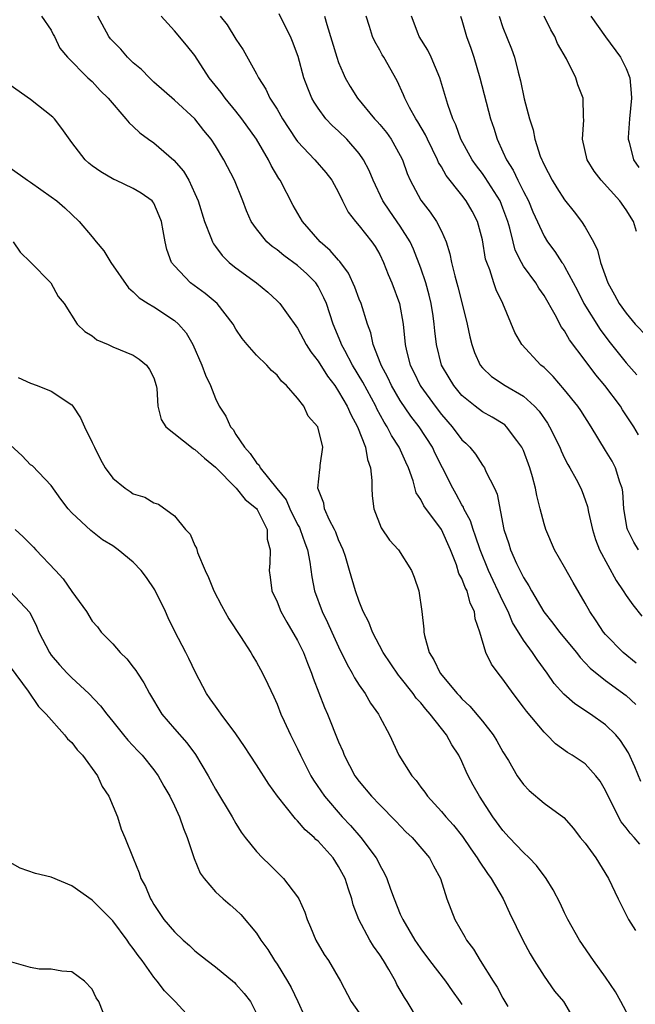
# Model space of a CAD drawing. Units: inches. Extents: x 2604000 to 2607000, y 1512000 to 1515000.
# Drawn here: x 2605338 to 2605398, y 1512199 to 1512295 of the extents above; entities that cross this region are included whole.
import ezdxf

# ---------------------------------------------------------------- set-up
doc = ezdxf.new("R2010")
doc.units = ezdxf.units.IN
doc.header["$MEASUREMENT"] = 0
doc.layers.add('LD26041512_2ft', color=254, linetype='Continuous')

msp = doc.modelspace()

# ---------------------------------------------------------------- linework, layer by layer
at = {"layer": 'LD26041512_2ft'}
for points, elevation in [([(2605340.061, 1512295), (2605341, 1512293.637), (2605341.208, 1512293.208), (2605341.339, 1512293), (2605341.859, 1512291.859), (2605342.586, 1512291), (2605344.574, 1512289), (2605345, 1512288.622), (2605345.761, 1512287.761), (2605346.561, 1512287), (2605348.259, 1512285), (2605348.587, 1512284.587), (2605349, 1512284.25), (2605349.627, 1512283.627), (2605350.467, 1512283), (2605351, 1512282.643), (2605352.953, 1512280.953), (2605353.888, 1512279.887), (2605354.395, 1512279), (2605355, 1512277.713), (2605355.314, 1512277), (2605355.941, 1512275), (2605356.566, 1512273.434), (2605356.706, 1512273), (2605356.801, 1512272.8), (2605357, 1512272.557), (2605357.662, 1512271.662), (2605358.35, 1512271), (2605358.697, 1512270.697), (2605359, 1512270.462), (2605361.007, 1512269), (2605362.091, 1512268.091), (2605363, 1512267.276), (2605363.271, 1512267), (2605363.909, 1512266.091), (2605365, 1512264.592), (2605365.846, 1512263), (2605366.292, 1512262.292), (2605367, 1512261.371), (2605367.909, 1512259.909), (2605368.616, 1512259), (2605369, 1512258.446), (2605369.821, 1512257), (2605370.181, 1512256.181), (2605370.828, 1512255), (2605371.618, 1512253), (2605371.797, 1512251.797), (2605372.107, 1512251), (2605372.243, 1512249.756), (2605372.218, 1512249), (2605372.265, 1512248.265), (2605372.421, 1512247), (2605373.142, 1512245.142), (2605373.963, 1512243.963), (2605374.825, 1512243), (2605376.092, 1512241), (2605376.34, 1512240.34), (2605376.797, 1512239), (2605377.098, 1512237), (2605377.281, 1512235.281), (2605377.284, 1512235), (2605377.351, 1512234.649), (2605377.827, 1512233), (2605378.281, 1512232.281), (2605378.878, 1512231), (2605380.546, 1512229), (2605380.771, 1512228.771), (2605381, 1512228.499), (2605381.783, 1512227.783), (2605383, 1512226.304), (2605384.031, 1512225), (2605384.407, 1512224.407), (2605385, 1512223.334), (2605385.526, 1512222.474), (2605386.394, 1512221), (2605386.634, 1512220.634), (2605387, 1512220.148), (2605387.558, 1512219.558), (2605389, 1512218.337), (2605390.94, 1512216.94), (2605391.873, 1512215.873), (2605392.534, 1512215), (2605393, 1512214.429), (2605394.031, 1512213), (2605395.294, 1512211), (2605396.216, 1512209), (2605397.235, 1512207), (2605397.923, 1512205.923)], 8344), ([(2605398.322, 1512214.322), (2605397.779, 1512215), (2605397.396, 1512215.396), (2605397, 1512215.937), (2605396.515, 1512216.515), (2605396.247, 1512217), (2605395.538, 1512218.462), (2605395.256, 1512219), (2605395, 1512219.571), (2605394.473, 1512220.473), (2605394.05, 1512221), (2605393, 1512222.159), (2605391.752, 1512223), (2605391.278, 1512223.278), (2605390.123, 1512224.123), (2605389.269, 1512225), (2605389, 1512225.238), (2605387.284, 1512227.284), (2605387, 1512227.684), (2605386.005, 1512229), (2605385, 1512230.405), (2605384.518, 1512231), (2605383.882, 1512231.882), (2605383.337, 1512233), (2605382.747, 1512235), (2605382.286, 1512236.286), (2605382.233, 1512237), (2605381.81, 1512237.81), (2605381.506, 1512239), (2605381.327, 1512239.327), (2605381, 1512240.211), (2605380.718, 1512240.718), (2605380.462, 1512241.538), (2605379.877, 1512243), (2605379.03, 1512245), (2605377.287, 1512247.287), (2605377, 1512247.911), (2605376.561, 1512248.561), (2605376.258, 1512249.742), (2605375.808, 1512251), (2605375.537, 1512251.537), (2605374.908, 1512253), (2605374.15, 1512254.15), (2605373.72, 1512255), (2605373.428, 1512255.428), (2605372.727, 1512256.727), (2605372.604, 1512257), (2605371.346, 1512259.346), (2605370.348, 1512261), (2605369.589, 1512262.411), (2605369.289, 1512263), (2605369.219, 1512263.219), (2605368.467, 1512265), (2605367.805, 1512267), (2605367.569, 1512267.569), (2605367, 1512268.665), (2605366.782, 1512269), (2605365.892, 1512269.892), (2605365, 1512270.7), (2605363.665, 1512271.665), (2605363, 1512272.231), (2605362.54, 1512272.54), (2605362.012, 1512273), (2605361, 1512274.272), (2605360.493, 1512275), (2605360.029, 1512276.028), (2605359.662, 1512277), (2605358.849, 1512279), (2605357.816, 1512281), (2605357, 1512282.346), (2605356.577, 1512283), (2605355.863, 1512283.863), (2605355, 1512284.975), (2605353, 1512286.806), (2605351, 1512288.578), (2605350.566, 1512289), (2605349.802, 1512289.802), (2605349, 1512290.455), (2605348.452, 1512291), (2605347.777, 1512291.777), (2605347, 1512292.552), (2605346.788, 1512292.788), (2605346.632, 1512293), (2605345.559, 1512295)], 8342), ([(2605398.433, 1512220.433), (2605397.858, 1512221.858), (2605397.229, 1512223.229), (2605396.449, 1512224.449), (2605395.981, 1512225), (2605395, 1512225.963), (2605393.521, 1512227), (2605391.999, 1512227.999), (2605390.938, 1512228.938), (2605390.003, 1512230.003), (2605389.315, 1512231), (2605388.326, 1512232.326), (2605387.878, 1512233), (2605387, 1512234.202), (2605385.945, 1512235.945), (2605385.513, 1512237), (2605385, 1512238.019), (2605383.603, 1512241), (2605382.778, 1512243), (2605382.334, 1512244.334), (2605382.083, 1512245), (2605381.832, 1512245.833), (2605381.202, 1512247), (2605381.152, 1512247.151), (2605381, 1512247.389), (2605380.443, 1512248.443), (2605380.111, 1512249), (2605379.122, 1512251), (2605378.395, 1512252.395), (2605378.124, 1512253), (2605376.829, 1512255), (2605376.025, 1512256.025), (2605375, 1512257.569), (2605374.154, 1512259), (2605373.786, 1512259.786), (2605373.125, 1512261), (2605373.1, 1512261.1), (2605372.362, 1512263), (2605372.135, 1512264.134), (2605371.811, 1512265), (2605371.178, 1512267), (2605371, 1512267.437), (2605370.585, 1512268.585), (2605369.968, 1512269.968), (2605369.107, 1512271.107), (2605369, 1512271.208), (2605368.179, 1512272.179), (2605367.187, 1512273), (2605365.464, 1512275), (2605364.562, 1512276.562), (2605363.294, 1512279), (2605363.173, 1512279.173), (2605362.435, 1512280.435), (2605362.168, 1512281), (2605361, 1512283), (2605359.56, 1512285), (2605359, 1512285.725), (2605357.944, 1512287), (2605357.557, 1512287.557), (2605356.395, 1512289), (2605355, 1512291.151), (2605354.172, 1512292.172), (2605353, 1512293.557), (2605351.722, 1512295)], 8340), ([(2605357.472, 1512295), (2605358.132, 1512294.132), (2605359, 1512292.737), (2605359.711, 1512291.711), (2605361, 1512289.374), (2605361.183, 1512289), (2605361.896, 1512287.896), (2605362.312, 1512287), (2605363, 1512285.919), (2605363.532, 1512285), (2605364.845, 1512283), (2605365, 1512282.777), (2605366.679, 1512281), (2605367.753, 1512279.753), (2605368.351, 1512279), (2605369, 1512277.811), (2605369.365, 1512277), (2605369.913, 1512275.914), (2605370.625, 1512275), (2605371, 1512274.58), (2605372.241, 1512273), (2605372.554, 1512272.554), (2605373, 1512271.771), (2605373.38, 1512271), (2605373.833, 1512269.833), (2605374.187, 1512269), (2605374.937, 1512267), (2605375.275, 1512265), (2605375.461, 1512263), (2605375.6, 1512262.4), (2605375.965, 1512261), (2605376.316, 1512260.316), (2605376.947, 1512259), (2605377, 1512258.921), (2605378.396, 1512257), (2605379, 1512256.203), (2605380.063, 1512255), (2605381, 1512253.727), (2605381.382, 1512253.382), (2605381.76, 1512253), (2605382.318, 1512252.318), (2605383, 1512251.268), (2605383.121, 1512251.121), (2605383.197, 1512251), (2605383.345, 1512250.654), (2605384.186, 1512249), (2605384.44, 1512248.44), (2605385.079, 1512245), (2605385.576, 1512243.576), (2605385.738, 1512243), (2605386.335, 1512241.665), (2605387, 1512240.304), (2605387.515, 1512239.515), (2605387.778, 1512239), (2605388.966, 1512236.966), (2605389.863, 1512235.863), (2605390.504, 1512235), (2605392.148, 1512233), (2605392.511, 1512232.511), (2605393, 1512232.016), (2605393.485, 1512231.485), (2605395, 1512230.269), (2605397, 1512228.803), (2605397.939, 1512227.939)], 8338), ([(2605397.977, 1512231.977), (2605396.713, 1512233), (2605395, 1512234.763), (2605394.795, 1512235), (2605394.09, 1512236.09), (2605393.446, 1512237), (2605393, 1512237.823), (2605391.834, 1512239.834), (2605391, 1512241.327), (2605390.031, 1512243), (2605389.166, 1512245), (2605389, 1512245.533), (2605388.633, 1512247), (2605388.285, 1512248.285), (2605388.178, 1512249), (2605387.881, 1512250.119), (2605387.622, 1512251), (2605387, 1512252.669), (2605386.847, 1512253), (2605386.355, 1512253.645), (2605385.36, 1512255), (2605385.176, 1512255.175), (2605383.937, 1512255.937), (2605383, 1512256.458), (2605382.29, 1512257), (2605381, 1512258.054), (2605380.203, 1512259), (2605379.749, 1512259.749), (2605379.03, 1512261), (2605378.516, 1512263), (2605378.355, 1512264.355), (2605378.308, 1512265), (2605378.204, 1512265.796), (2605378.024, 1512267), (2605377.819, 1512267.818), (2605377.487, 1512269), (2605377, 1512270.434), (2605376.283, 1512272.283), (2605375.959, 1512273), (2605375, 1512274.521), (2605373.983, 1512275.983), (2605373.31, 1512277), (2605372.361, 1512279), (2605371.968, 1512279.968), (2605371.434, 1512281), (2605371, 1512281.619), (2605369.804, 1512283), (2605369, 1512283.792), (2605368.354, 1512284.354), (2605367.754, 1512285), (2605367, 1512286.021), (2605366.61, 1512286.61), (2605366.393, 1512287), (2605365.983, 1512287.983), (2605365.613, 1512289), (2605365.055, 1512291.055), (2605364.51, 1512292.51), (2605364.305, 1512293), (2605363.595, 1512294.405), (2605363.208, 1512295.208)], 8336), ([(2605367.615, 1512295), (2605367.836, 1512294.164), (2605368.813, 1512291), (2605369, 1512290.464), (2605369.423, 1512289.423), (2605369.634, 1512289), (2605370.13, 1512288.13), (2605370.836, 1512287), (2605372.501, 1512285), (2605372.745, 1512284.745), (2605373, 1512284.439), (2605373.644, 1512283.644), (2605374.115, 1512283), (2605375, 1512281.423), (2605375.208, 1512281), (2605375.675, 1512279.675), (2605375.973, 1512279), (2605377, 1512277.083), (2605377.914, 1512275.914), (2605378.529, 1512275), (2605379, 1512274.036), (2605379.456, 1512273), (2605379.841, 1512271.841), (2605379.995, 1512271), (2605380.306, 1512269.694), (2605380.613, 1512268.613), (2605381.03, 1512266.971), (2605381.511, 1512265), (2605381.764, 1512263.765), (2605381.966, 1512263), (2605382.238, 1512262.238), (2605382.793, 1512261), (2605383, 1512260.742), (2605383.898, 1512259.898), (2605385.201, 1512259), (2605387, 1512257.972), (2605388.086, 1512257), (2605388.528, 1512256.528), (2605389.342, 1512255.342), (2605389.544, 1512255), (2605390.538, 1512253), (2605390.667, 1512252.667), (2605391, 1512251.953), (2605391.32, 1512251.319), (2605391.524, 1512251), (2605392.126, 1512249.875), (2605392.571, 1512249), (2605392.7, 1512248.7), (2605393, 1512247.888), (2605393.223, 1512247.223), (2605393.319, 1512246.682), (2605393.707, 1512245), (2605394.019, 1512244.019), (2605394.416, 1512243), (2605396.014, 1512240.014), (2605396.72, 1512239), (2605397, 1512238.565), (2605397.646, 1512237.646), (2605398.538, 1512236.538)], 8334), ([(2605398.194, 1512243), (2605397.753, 1512243.753), (2605397.121, 1512245), (2605397.094, 1512245.094), (2605396.782, 1512247), (2605396.668, 1512248.668), (2605396.615, 1512249), (2605396.395, 1512249.605), (2605395.97, 1512251), (2605395.632, 1512251.632), (2605395, 1512252.696), (2605393.575, 1512255), (2605392.572, 1512256.572), (2605392.281, 1512257), (2605391, 1512258.607), (2605389.898, 1512259.898), (2605389, 1512260.758), (2605388.697, 1512261), (2605386.824, 1512263), (2605386.166, 1512264.167), (2605384.987, 1512267), (2605384.333, 1512268.333), (2605384.099, 1512269), (2605383.706, 1512270.294), (2605383.414, 1512271), (2605383.315, 1512271.314), (2605383, 1512273.194), (2605382.527, 1512275), (2605381.999, 1512276), (2605381.433, 1512277), (2605381, 1512277.569), (2605379.465, 1512279.465), (2605379, 1512280.299), (2605378.726, 1512280.726), (2605378.618, 1512281), (2605377.639, 1512283), (2605377.447, 1512283.447), (2605376.714, 1512284.714), (2605376.519, 1512285), (2605375.901, 1512286.1), (2605375.433, 1512287), (2605375.323, 1512287.322), (2605374.699, 1512288.699), (2605373.386, 1512291), (2605373.232, 1512291.232), (2605373, 1512291.669), (2605372.511, 1512292.511), (2605372.304, 1512293), (2605372.014, 1512293.986), (2605371.678, 1512295)], 8332), ([(2605398.212, 1512254.212), (2605397.736, 1512255), (2605396.648, 1512256.648), (2605396.438, 1512257), (2605394.934, 1512259), (2605394.04, 1512260.04), (2605393, 1512261.455), (2605391.475, 1512263.476), (2605391, 1512264.327), (2605390.708, 1512264.708), (2605390.086, 1512265.914), (2605389, 1512267.779), (2605388.493, 1512268.494), (2605388.195, 1512269), (2605387, 1512270.655), (2605386.793, 1512271), (2605386.2, 1512272.2), (2605385.983, 1512273), (2605385.666, 1512274.334), (2605385.469, 1512275), (2605385, 1512276.287), (2605384.712, 1512277), (2605383.281, 1512279.281), (2605383, 1512279.67), (2605382.418, 1512280.418), (2605382.01, 1512281), (2605380.904, 1512283), (2605380.401, 1512284.4), (2605380.104, 1512285), (2605379.621, 1512286.379), (2605378.854, 1512289), (2605378.011, 1512291), (2605377.674, 1512291.673), (2605376.834, 1512293), (2605376.731, 1512293.269), (2605376.094, 1512295)], 8330), ([(2605380.866, 1512295), (2605381, 1512294.594), (2605381.448, 1512293), (2605381.867, 1512291.867), (2605382.161, 1512291), (2605382.746, 1512289), (2605383.788, 1512285), (2605384.096, 1512284.096), (2605384.427, 1512283), (2605385, 1512281.785), (2605385.344, 1512281), (2605385.997, 1512279.998), (2605386.455, 1512279), (2605387, 1512277.913), (2605387.479, 1512277), (2605387.922, 1512275.922), (2605389, 1512273.551), (2605389.347, 1512273), (2605390.057, 1512272.057), (2605390.745, 1512271), (2605390.858, 1512270.857), (2605391, 1512270.621), (2605392.257, 1512268.256), (2605392.879, 1512267), (2605394.456, 1512264.456), (2605395.32, 1512263.32), (2605397, 1512261.226), (2605398.052, 1512260.052)], 8328), ([(2605384.638, 1512295), (2605385, 1512293.888), (2605385.817, 1512291.817), (2605386.123, 1512291), (2605386.472, 1512289.528), (2605386.702, 1512288.702), (2605387.073, 1512286.927), (2605387.6, 1512285), (2605387.934, 1512283.934), (2605388.117, 1512283), (2605388.635, 1512281.365), (2605388.771, 1512281), (2605388.853, 1512280.853), (2605389, 1512280.506), (2605389.797, 1512279), (2605390.259, 1512278.259), (2605391, 1512277.087), (2605391.932, 1512275.932), (2605392.641, 1512275), (2605393, 1512274.444), (2605393.803, 1512273), (2605394.204, 1512272.204), (2605394.505, 1512271), (2605395.198, 1512269), (2605395.853, 1512267.854), (2605396.308, 1512267), (2605397, 1512266.051), (2605397.886, 1512265), (2605399, 1512263.809)], 8326), ([(2605397.992, 1512274.008), (2605397.718, 1512275), (2605397, 1512276.123), (2605396.395, 1512277), (2605394.561, 1512279), (2605393.898, 1512279.898), (2605393.197, 1512281), (2605392.736, 1512283), (2605392.88, 1512284.88), (2605392.847, 1512285.153), (2605392.823, 1512287), (2605392.294, 1512288.294), (2605392.081, 1512289), (2605391.172, 1512290.828), (2605390.326, 1512292.326), (2605390.042, 1512293), (2605389.672, 1512293.672), (2605389.007, 1512295)], 8324), ([(2605393.569, 1512295), (2605394.974, 1512292.974), (2605396.44, 1512291), (2605397, 1512289.897), (2605397.345, 1512289), (2605397.501, 1512287.501), (2605397.508, 1512287), (2605397.32, 1512285), (2605397.18, 1512283.18), (2605397.182, 1512283), (2605397.279, 1512282.72), (2605397.722, 1512281), (2605398.245, 1512280.245)], 8322), ([(2605397.54, 1512197), (2605396.477, 1512199), (2605395.952, 1512199.952), (2605395, 1512201.396), (2605393.803, 1512203), (2605392.454, 1512205), (2605391.329, 1512207), (2605391, 1512207.655), (2605390.576, 1512208.576), (2605389.894, 1512209.894), (2605389.197, 1512211), (2605388.255, 1512212.255), (2605387.56, 1512213), (2605387, 1512213.538), (2605385.601, 1512215), (2605385, 1512215.658), (2605384.023, 1512217), (2605382.707, 1512219), (2605382.094, 1512220.094), (2605381.62, 1512221), (2605381.414, 1512221.414), (2605381, 1512222.383), (2605380.707, 1512223), (2605380.021, 1512224.021), (2605379.502, 1512225), (2605379, 1512225.614), (2605377.921, 1512227), (2605377.487, 1512227.487), (2605377, 1512228.098), (2605376.556, 1512228.556), (2605376.247, 1512229), (2605375, 1512230.6), (2605374.812, 1512230.812), (2605373.345, 1512233), (2605372.291, 1512235), (2605371.954, 1512235.954), (2605371.386, 1512237), (2605371, 1512237.984), (2605370.649, 1512239), (2605370.069, 1512241), (2605369.655, 1512242.345), (2605369.432, 1512243), (2605369, 1512243.966), (2605368.723, 1512244.724), (2605368.593, 1512245), (2605368.107, 1512245.893), (2605367.61, 1512247), (2605367.547, 1512247.547), (2605366.971, 1512249.029), (2605367.165, 1512250.835), (2605367.201, 1512251), (2605367.208, 1512251.209), (2605367.453, 1512253), (2605366.968, 1512255), (2605366.032, 1512256.032), (2605365.607, 1512257), (2605365, 1512257.781), (2605363.93, 1512259), (2605363.447, 1512259.447), (2605363, 1512260.009), (2605362.465, 1512260.465), (2605362.007, 1512261), (2605361, 1512261.984), (2605360.097, 1512263), (2605359.598, 1512263.598), (2605359, 1512264.504), (2605358.712, 1512265), (2605357.166, 1512267), (2605355.987, 1512267.986), (2605354.587, 1512269), (2605353, 1512270.662), (2605352.721, 1512271), (2605352.268, 1512272.268), (2605352.096, 1512273), (2605351.911, 1512274.088), (2605351.733, 1512275), (2605351.533, 1512275.533), (2605351, 1512276.789), (2605350.918, 1512276.918), (2605350.837, 1512277), (2605349.756, 1512277.756), (2605349, 1512278.216), (2605347.314, 1512279), (2605347.091, 1512279.091), (2605345.841, 1512279.841), (2605345, 1512280.424), (2605344.677, 1512280.677), (2605344.316, 1512281), (2605343, 1512282.699), (2605342.037, 1512284.037), (2605341.313, 1512285), (2605341.16, 1512285.16), (2605339, 1512286.887), (2605337, 1512288.277)], 8346), ([(2605337, 1512280.233), (2605338.703, 1512279), (2605339, 1512278.83), (2605341, 1512277.406), (2605341.546, 1512277), (2605342.322, 1512276.322), (2605343, 1512275.671), (2605343.745, 1512275), (2605345, 1512273.5), (2605345.389, 1512273), (2605346.14, 1512272.139), (2605346.814, 1512271), (2605348.526, 1512268.525), (2605349, 1512268.131), (2605349.564, 1512267.564), (2605350.448, 1512267), (2605351, 1512266.668), (2605353, 1512265.359), (2605353.417, 1512265), (2605354.144, 1512264.144), (2605354.796, 1512263), (2605355.687, 1512261), (2605356.034, 1512260.035), (2605356.509, 1512259), (2605357, 1512257.754), (2605357.356, 1512257), (2605358.021, 1512256.021), (2605358.457, 1512255), (2605358.717, 1512254.717), (2605359, 1512254.257), (2605359.824, 1512253), (2605360.397, 1512252.397), (2605361, 1512251.47), (2605361.248, 1512251.248), (2605361.347, 1512251), (2605362.993, 1512248.993), (2605363.877, 1512247.877), (2605364.249, 1512247), (2605365, 1512245.484), (2605365.177, 1512245.177), (2605365.254, 1512245), (2605365.698, 1512243.697), (2605365.972, 1512243), (2605366.207, 1512241.793), (2605366.381, 1512240.38), (2605366.662, 1512239), (2605367.406, 1512237), (2605367.92, 1512235.921), (2605368.331, 1512235), (2605369, 1512233.566), (2605369.84, 1512231.84), (2605370.331, 1512231), (2605370.548, 1512230.548), (2605371, 1512229.832), (2605371.569, 1512229), (2605372.085, 1512228.085), (2605372.878, 1512227), (2605373, 1512226.735), (2605373.941, 1512225), (2605374.865, 1512223), (2605376.115, 1512221), (2605376.544, 1512220.544), (2605377, 1512219.901), (2605377.389, 1512219.389), (2605377.636, 1512219), (2605379, 1512217.533), (2605379.432, 1512217), (2605380.184, 1512216.184), (2605381.076, 1512215.076), (2605381.882, 1512213.882), (2605382.504, 1512213), (2605382.668, 1512212.668), (2605383.488, 1512211.488), (2605383.859, 1512211), (2605385.018, 1512209), (2605385.642, 1512207.642), (2605386.944, 1512205), (2605387.659, 1512203.659), (2605388.038, 1512203), (2605389, 1512201.485), (2605390.033, 1512200.033), (2605390.899, 1512199), (2605391, 1512198.838), (2605392.078, 1512197)], 8348), ([(2605337.315, 1512273), (2605337.995, 1512271.995), (2605339, 1512271.036), (2605340.979, 1512269), (2605341.691, 1512267.691), (2605342.27, 1512267), (2605343.534, 1512265), (2605344.291, 1512264.291), (2605345, 1512263.846), (2605345.463, 1512263.463), (2605346.547, 1512263), (2605347, 1512262.788), (2605349, 1512261.973), (2605349.573, 1512261.573), (2605350.298, 1512261), (2605350.573, 1512260.572), (2605351, 1512259.748), (2605351.233, 1512259), (2605351.286, 1512258.714), (2605351.395, 1512257), (2605351.719, 1512255.719), (2605352.169, 1512255), (2605354.664, 1512253), (2605354.861, 1512252.861), (2605355, 1512252.796), (2605355.943, 1512251.943), (2605357, 1512251.076), (2605359.03, 1512249), (2605359.895, 1512247.896), (2605361, 1512247.03), (2605361.057, 1512246.943), (2605362.024, 1512245), (2605362.048, 1512244.048), (2605362.338, 1512243), (2605362.308, 1512241.693), (2605362.222, 1512241), (2605362.335, 1512240.335), (2605362.493, 1512239), (2605363, 1512237.929), (2605363.37, 1512237), (2605363.957, 1512235.957), (2605365, 1512234.172), (2605365.563, 1512233), (2605365.957, 1512231.957), (2605366.366, 1512231), (2605366.515, 1512230.515), (2605367.634, 1512227.634), (2605367.924, 1512227), (2605369, 1512224.317), (2605369.395, 1512223.395), (2605369.534, 1512223), (2605370.588, 1512221), (2605371, 1512220.441), (2605372.214, 1512219), (2605373, 1512218.171), (2605374.577, 1512216.578), (2605375.555, 1512215.555), (2605376.146, 1512215), (2605377.846, 1512213), (2605378.237, 1512212.237), (2605378.916, 1512211), (2605379.547, 1512209), (2605380.321, 1512207), (2605381.297, 1512205.297), (2605381.445, 1512205), (2605382.122, 1512204.122), (2605382.766, 1512203), (2605384.038, 1512201), (2605384.423, 1512200.423), (2605385, 1512199.344), (2605385.483, 1512198.517)], 8350), ([(2605337.803, 1512259.803), (2605339, 1512259.235), (2605339.647, 1512259), (2605341, 1512258.451), (2605343, 1512257.117), (2605343.103, 1512257), (2605343.866, 1512255.866), (2605344.264, 1512255), (2605345, 1512253.479), (2605345.207, 1512253), (2605345.812, 1512251.813), (2605346.274, 1512251), (2605347, 1512249.991), (2605348.211, 1512249), (2605348.689, 1512248.689), (2605349, 1512248.465), (2605350.131, 1512248.131), (2605351, 1512247.58), (2605351.452, 1512247.452), (2605353, 1512246.313), (2605354.089, 1512245), (2605354.528, 1512244.528), (2605355, 1512243.416), (2605355.157, 1512243.157), (2605355.26, 1512242.74), (2605355.989, 1512241), (2605356.326, 1512240.325), (2605356.839, 1512239), (2605357.578, 1512237.578), (2605358.3, 1512236.3), (2605359.45, 1512234.55), (2605360.442, 1512233), (2605360.645, 1512232.645), (2605361, 1512232.081), (2605361.596, 1512231), (2605362.093, 1512229.907), (2605362.684, 1512228.684), (2605363, 1512227.959), (2605363.363, 1512227), (2605363.681, 1512226.319), (2605364.303, 1512225), (2605365, 1512223.633), (2605365.291, 1512223), (2605366.286, 1512221), (2605366.561, 1512220.561), (2605367.621, 1512219), (2605369.353, 1512217), (2605370.154, 1512216.154), (2605371.156, 1512215), (2605372.66, 1512213), (2605372.78, 1512212.78), (2605373, 1512212.307), (2605373.475, 1512211.475), (2605373.69, 1512211), (2605374.051, 1512209.949), (2605374.402, 1512209), (2605375, 1512207.532), (2605375.235, 1512207), (2605376.412, 1512205), (2605376.65, 1512204.65), (2605377, 1512204.145), (2605377.854, 1512203), (2605379.405, 1512201), (2605380.048, 1512200.048), (2605380.81, 1512199), (2605381, 1512198.712)], 8352), ([(2605376.877, 1512197), (2605375.684, 1512199), (2605375.409, 1512199.409), (2605374.676, 1512200.676), (2605374.528, 1512201), (2605373.886, 1512202.114), (2605373.351, 1512203), (2605373, 1512203.554), (2605372.398, 1512204.398), (2605372.034, 1512205), (2605370.967, 1512207), (2605370.418, 1512208.418), (2605370.272, 1512209), (2605369.943, 1512209.943), (2605369.638, 1512211), (2605369, 1512212.176), (2605368.449, 1512213), (2605367, 1512214.62), (2605366.79, 1512214.79), (2605366.607, 1512215), (2605365.74, 1512215.739), (2605365, 1512216.621), (2605364.794, 1512216.794), (2605363.041, 1512219), (2605362.189, 1512220.189), (2605361, 1512222.075), (2605360.38, 1512223), (2605359.844, 1512223.844), (2605359, 1512225.074), (2605357.554, 1512227), (2605357.339, 1512227.339), (2605357, 1512227.775), (2605356.496, 1512228.496), (2605356.121, 1512229), (2605355.045, 1512231.045), (2605354.415, 1512232.415), (2605354.128, 1512233), (2605353.053, 1512235.053), (2605352.391, 1512236.391), (2605352.131, 1512237), (2605351.114, 1512239.114), (2605350.301, 1512240.301), (2605349.762, 1512241), (2605349, 1512241.814), (2605347.534, 1512243), (2605347, 1512243.383), (2605345.988, 1512243.988), (2605344.875, 1512244.875), (2605343, 1512246.618), (2605342.671, 1512247), (2605341.951, 1512247.951), (2605341, 1512249.264), (2605339.175, 1512251.175), (2605339, 1512251.3), (2605338.165, 1512252.165), (2605337, 1512253.251)], 8354), ([(2605337.492, 1512245), (2605338.268, 1512244.268), (2605339.279, 1512243.278), (2605339.515, 1512243), (2605341.426, 1512241), (2605342.168, 1512240.168), (2605343, 1512238.934), (2605344.43, 1512237), (2605345, 1512236.052), (2605345.507, 1512235.507), (2605345.879, 1512235), (2605347, 1512233.854), (2605347.71, 1512233), (2605348.386, 1512232.386), (2605349, 1512231.592), (2605349.251, 1512231.251), (2605349.394, 1512231), (2605350.042, 1512230.042), (2605350.564, 1512229), (2605351.78, 1512227), (2605353, 1512225.571), (2605354.214, 1512224.214), (2605355.069, 1512223.069), (2605356.3, 1512221), (2605357, 1512219.691), (2605358.629, 1512217), (2605359, 1512216.338), (2605359.515, 1512215.515), (2605359.896, 1512215), (2605361, 1512213.633), (2605361.582, 1512213), (2605362.312, 1512212.312), (2605363, 1512211.599), (2605363.62, 1512211), (2605365, 1512209.202), (2605365.119, 1512209), (2605365.712, 1512207.712), (2605365.923, 1512207), (2605366.255, 1512206.255), (2605366.772, 1512205), (2605367.595, 1512203.595), (2605368.001, 1512203), (2605369.181, 1512201), (2605370.225, 1512199), (2605371, 1512197.906)], 8356), ([(2605337, 1512238.963), (2605338.918, 1512236.918), (2605339.569, 1512235.569), (2605339.789, 1512235), (2605340.824, 1512233), (2605341, 1512232.76), (2605341.816, 1512231.816), (2605342.547, 1512231), (2605343, 1512230.541), (2605344.667, 1512229), (2605345.807, 1512227.806), (2605346.419, 1512227), (2605347, 1512226.301), (2605348.035, 1512225), (2605348.478, 1512224.478), (2605349.433, 1512223.433), (2605349.852, 1512223), (2605351, 1512221.587), (2605351.426, 1512221), (2605351.983, 1512219.983), (2605352.548, 1512219), (2605353, 1512218.064), (2605353.487, 1512217), (2605353.874, 1512215.874), (2605354.237, 1512215), (2605354.929, 1512212.928), (2605355.527, 1512211.527), (2605355.909, 1512211), (2605357, 1512209.689), (2605357.763, 1512209), (2605358.441, 1512208.441), (2605359, 1512207.95), (2605359.471, 1512207.471), (2605361, 1512205.684), (2605361.433, 1512205), (2605362.088, 1512204.088), (2605362.762, 1512203), (2605363, 1512202.659), (2605364.02, 1512201), (2605364.373, 1512200.373), (2605365.019, 1512199.019), (2605365.637, 1512197.637)], 8358), ([(2605337, 1512231.612), (2605338.772, 1512229.228), (2605339.762, 1512227.762), (2605340.529, 1512227), (2605342.314, 1512225), (2605342.603, 1512224.603), (2605343, 1512224.231), (2605343.54, 1512223.54), (2605344.048, 1512223), (2605345.502, 1512221), (2605345.97, 1512219.97), (2605346.628, 1512219), (2605347.472, 1512217), (2605347.809, 1512215.809), (2605348.165, 1512215), (2605349, 1512212.958), (2605349.556, 1512211.556), (2605349.737, 1512211), (2605350.198, 1512210.198), (2605350.668, 1512209), (2605350.81, 1512208.81), (2605351, 1512208.469), (2605351.99, 1512207), (2605353, 1512205.806), (2605353.841, 1512205), (2605354.458, 1512204.458), (2605355, 1512203.957), (2605356.196, 1512203), (2605357, 1512202.395), (2605358.851, 1512200.851), (2605359, 1512200.711), (2605359.799, 1512199.799), (2605360.4, 1512199), (2605361, 1512197.836)], 8360), ([(2605354.933, 1512197), (2605353.076, 1512199), (2605352.038, 1512200.038), (2605351.333, 1512201), (2605351, 1512201.381), (2605349.852, 1512203), (2605349.479, 1512203.479), (2605349, 1512204.164), (2605348.632, 1512204.633), (2605348.408, 1512205), (2605347, 1512206.877), (2605345.948, 1512207.948), (2605345, 1512208.877), (2605343, 1512210.272), (2605341, 1512211.137), (2605339.492, 1512211.492), (2605337.996, 1512211.996), (2605337, 1512212.565)], 8362), ([(2605346.063, 1512197.937), (2605345.637, 1512199), (2605345.382, 1512199.382), (2605345, 1512200.209), (2605344.245, 1512201), (2605343, 1512201.898), (2605342.032, 1512201.968), (2605341, 1512202.146), (2605339.84, 1512202.16), (2605339, 1512202.311), (2605337.157, 1512202.843)], 8364)]:
    msp.add_lwpolyline(points, dxfattribs=dict(at, elevation=elevation))

doc.saveas('drawing.dxf')
